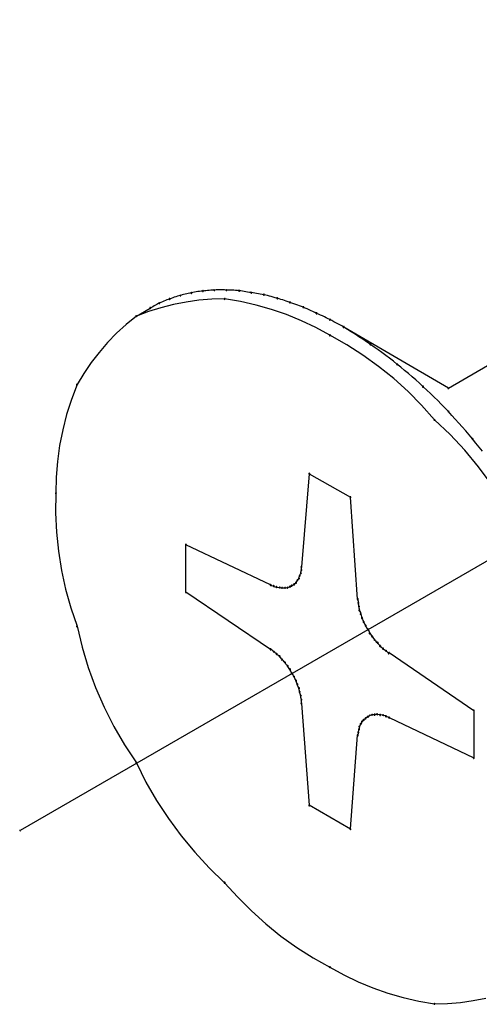
# Model space of a CAD drawing. Extents: x -424 to 186, y -4 to 301.
# Drawn here: x -221 to -220, y 235 to 237 of the extents above; entities that cross this region are included whole.
import ezdxf

# ---------------------------------------------------------------- set-up
doc = ezdxf.new("R2010")
doc.units = 0
doc.linetypes.add('CENTER', pattern=[50.8, 31.75, -6.35, 6.35, -6.35])
doc.layers.add('PV', color=7, linetype='CONTINUOUS')

msp = doc.modelspace()

# ---------------------------------------------------------------- linework, layer by layer
at = {"layer": 'PV', "color": 7, "linetype": 'CENTER'}
msp.add_line((-215.2176, 238.591), (-220.532, 235.5224), dxfattribs=at)
at = {"layer": 'PV', "color": 7, "linetype": 'Continuous'}
for p, q in [((-220.2767, 236.4309), (-220.279, 236.43)), ((-220.274, 236.4318), (-220.2767, 236.4309)), ((-220.2714, 236.4327), (-220.274, 236.4318)), ((-220.2687, 236.4336), (-220.2714, 236.4327)), ((-220.2661, 236.4345), (-220.2687, 236.4336)), ((-220.2634, 236.4353), (-220.2661, 236.4345)), ((-220.2607, 236.4361), (-220.2634, 236.4353)), ((-220.2581, 236.4368), (-220.2607, 236.4361)), ((-220.2554, 236.4376), (-220.2581, 236.4368)), ((-220.2528, 236.4384), (-220.2554, 236.4376)), ((-220.2501, 236.439), (-220.2528, 236.4384)), ((-220.2475, 236.4395), (-220.2501, 236.439)), ((-220.2448, 236.44), (-220.2475, 236.4395)), ((-220.2421, 236.4405), (-220.2448, 236.44)), ((-220.2395, 236.441), (-220.2421, 236.4405)), ((-220.2368, 236.4417), (-220.2395, 236.441)), ((-220.234, 236.4423), (-220.2368, 236.4417)), ((-220.2311, 236.4429), (-220.234, 236.4423)), ((-220.2282, 236.4433), (-220.2311, 236.4429)), ((-220.2254, 236.4437), (-220.2282, 236.4433)), ((-220.2226, 236.4441), (-220.2254, 236.4437)), ((-220.2198, 236.4443), (-220.2226, 236.4441)), ((-220.2172, 236.4446), (-220.2198, 236.4443)), ((-220.2145, 236.4448), (-220.2172, 236.4446)), ((-220.2118, 236.4451), (-220.2145, 236.4448)), ((-220.209, 236.4454), (-220.2118, 236.4451)), ((-220.2062, 236.4456), (-220.209, 236.4454)), ((-220.2032, 236.4458), (-220.2062, 236.4456)), ((-220.1826, 236.4309), (-220.2047, 236.4303)), ((-220.2002, 236.4459), (-220.2032, 236.4458)), ((-220.1972, 236.4461), (-220.2002, 236.4459)), ((-220.1942, 236.4462), (-220.1972, 236.4461)), ((-220.1913, 236.4462), (-220.1942, 236.4462)), ((-220.1884, 236.4462), (-220.1913, 236.4462)), ((-220.1855, 236.4462), (-220.1884, 236.4462)), ((-220.1826, 236.4461), (-220.1855, 236.4462)), ((-220.1795, 236.4459), (-220.1826, 236.4461)), ((-220.1557, 236.4264), (-220.1826, 236.4309)), ((-220.1764, 236.4458), (-220.1795, 236.4459)), ((-220.1733, 236.4457), (-220.1764, 236.4458)), ((-220.1702, 236.4456), (-220.1733, 236.4457)), ((-220.1671, 236.4455), (-220.1702, 236.4456)), ((-220.164, 236.4453), (-220.1671, 236.4455)), ((-220.1609, 236.445), (-220.164, 236.4453)), ((-220.1578, 236.4448), (-220.1609, 236.445)), ((-220.1551, 236.4444), (-220.1578, 236.4448)), ((-220.1523, 236.4439), (-220.1551, 236.4444)), ((-220.1494, 236.4435), (-220.1523, 236.4439)), ((-220.1464, 236.443), (-220.1494, 236.4435)), ((-220.1433, 236.4425), (-220.1464, 236.443)), ((-220.1403, 236.442), (-220.1433, 236.4425)), ((-220.1372, 236.4415), (-220.1403, 236.442)), ((-220.1341, 236.441), (-220.1372, 236.4415)), ((-220.131, 236.4405), (-220.1341, 236.441)), ((-220.1279, 236.4399), (-220.131, 236.4405)), ((-220.1248, 236.4394), (-220.1279, 236.4399)), ((-220.1217, 236.4388), (-220.1248, 236.4394)), ((-220.1186, 236.4383), (-220.1217, 236.4388)), ((-220.1155, 236.4379), (-220.1186, 236.4383)), ((-220.1124, 236.4372), (-220.1155, 236.4379)), ((-220.1092, 236.4364), (-220.1124, 236.4372)), ((-220.1061, 236.4356), (-220.1092, 236.4364)), ((-220.1029, 236.4347), (-220.1061, 236.4356)), ((-220.0996, 236.4338), (-220.1029, 236.4347)), ((-220.0962, 236.4329), (-220.0996, 236.4338)), ((-220.0927, 236.4319), (-220.0962, 236.4329)), ((-220.0896, 236.431), (-220.0927, 236.4319)), ((-220.0865, 236.43), (-220.0896, 236.431)), ((-220.3335, 236.4014), (-220.3098, 236.4151)), ((-220.2914, 236.4158), (-220.3126, 236.4092)), ((-220.3075, 236.4163), (-220.3098, 236.4151)), ((-220.3053, 236.4175), (-220.3075, 236.4163)), ((-220.3031, 236.4187), (-220.3053, 236.4175)), ((-220.3009, 236.42), (-220.3031, 236.4187)), ((-220.2987, 236.4213), (-220.3009, 236.42)), ((-220.2965, 236.4225), (-220.2987, 236.4213)), ((-220.2943, 236.4236), (-220.2965, 236.4225)), ((-220.2916, 236.4247), (-220.2943, 236.4236)), ((-220.289, 236.4258), (-220.2916, 236.4247)), ((-220.27, 236.4213), (-220.2914, 236.4158)), ((-220.2864, 236.4269), (-220.289, 236.4258)), ((-220.2838, 236.428), (-220.2864, 236.4269)), ((-220.2813, 236.429), (-220.2838, 236.428)), ((-220.279, 236.43), (-220.2813, 236.429)), ((-220.2484, 236.4255), (-220.27, 236.4213)), ((-220.2267, 236.4285), (-220.2484, 236.4255)), ((-220.2047, 236.4303), (-220.2267, 236.4285)), ((-220.129, 236.4203), (-220.1557, 236.4264)), ((-220.1026, 236.4128), (-220.129, 236.4203)), ((-220.0834, 236.429), (-220.0865, 236.43)), ((-220.0803, 236.428), (-220.0834, 236.429)), ((-220.0772, 236.4269), (-220.0803, 236.428)), ((-220.0741, 236.4258), (-220.0772, 236.4269)), ((-220.071, 236.4247), (-220.0741, 236.4258)), ((-220.0675, 236.4236), (-220.071, 236.4247)), ((-220.0642, 236.4224), (-220.0675, 236.4236)), ((-220.0609, 236.4213), (-220.0642, 236.4224)), ((-220.0577, 236.4201), (-220.0609, 236.4213)), ((-220.0545, 236.4189), (-220.0577, 236.4201)), ((-220.0514, 236.4178), (-220.0545, 236.4189)), ((-220.0483, 236.4167), (-220.0514, 236.4178)), ((-220.0448, 236.4151), (-220.0483, 236.4167)), ((-220.0414, 236.4136), (-220.0448, 236.4151)), ((-220.0381, 236.4121), (-220.0414, 236.4136)), ((-220.3335, 236.4014), (-220.3508, 236.3873)), ((-220.3126, 236.4092), (-220.3335, 236.4014)), ((-220.0767, 236.4039), (-220.1026, 236.4128)), ((-220.0514, 236.3935), (-220.0767, 236.4039)), ((-220.0349, 236.4106), (-220.0381, 236.4121)), ((-220.0318, 236.4091), (-220.0349, 236.4106)), ((-220.0286, 236.4076), (-220.0318, 236.4091)), ((-220.0255, 236.4061), (-220.0286, 236.4076)), ((-220.0221, 236.4047), (-220.0255, 236.4061)), ((-220.0187, 236.4032), (-220.0221, 236.4047)), ((-220.0154, 236.4017), (-220.0187, 236.4032)), ((-220.0122, 236.4001), (-220.0154, 236.4017)), ((-220.009, 236.3985), (-220.0122, 236.4001)), ((-220.0059, 236.397), (-220.009, 236.3985)), ((-220.0028, 236.3955), (-220.0059, 236.397)), ((-220.3508, 236.3873), (-220.3672, 236.3723)), ((-220.0267, 236.3818), (-220.0514, 236.3935)), ((-220.0028, 236.3686), (-220.0267, 236.3818)), ((-219.9993, 236.3937), (-220.0028, 236.3955)), ((-219.9959, 236.3919), (-219.9993, 236.3937)), ((-219.9926, 236.3901), (-219.9959, 236.3919)), ((-219.9893, 236.3882), (-219.9926, 236.3901)), ((-219.9859, 236.3864), (-219.9893, 236.3882)), ((-219.9825, 236.3846), (-219.9859, 236.3864)), ((-219.979, 236.3828), (-219.9825, 236.3846)), ((-219.9727, 236.3787), (-219.979, 236.3828)), ((-219.8002, 236.2784), (-219.979, 236.3823)), ((-220.3672, 236.3723), (-220.3826, 236.3563)), ((-219.974, 236.3524), (-220.0028, 236.3686)), ((-219.9662, 236.3746), (-219.9727, 236.3787)), ((-219.9596, 236.3704), (-219.9662, 236.3746)), ((-219.953, 236.3662), (-219.9596, 236.3704)), ((-219.9464, 236.362), (-219.953, 236.3662)), ((-220.3826, 236.3563), (-220.3971, 236.3395)), ((-219.9462, 236.3347), (-219.974, 236.3524)), ((-219.9399, 236.3576), (-219.9464, 236.362)), ((-219.9336, 236.3531), (-219.9399, 236.3576)), ((-219.9269, 236.3485), (-219.9336, 236.3531)), ((-219.9203, 236.3439), (-219.9269, 236.3485)), ((-219.8002, 236.2784), (-219.6783, 236.349)), ((-220.3971, 236.3395), (-220.4107, 236.3219)), ((-219.9194, 236.3155), (-219.9462, 236.3347)), ((-219.9137, 236.3392), (-219.9203, 236.3439)), ((-219.9072, 236.3343), (-219.9137, 236.3392)), ((-219.9007, 236.3294), (-219.9072, 236.3343)), ((-219.8943, 236.3244), (-219.9007, 236.3294)), ((-220.4107, 236.3219), (-220.4232, 236.3035)), ((-219.8937, 236.2948), (-219.9194, 236.3155)), ((-219.8881, 236.3193), (-219.8943, 236.3244)), ((-219.8815, 236.314), (-219.8881, 236.3193)), ((-219.875, 236.3087), (-219.8815, 236.314)), ((-220.4232, 236.3035), (-220.4348, 236.2844)), ((-219.8686, 236.3033), (-219.875, 236.3087)), ((-219.8623, 236.2978), (-219.8686, 236.3033)), ((-219.8561, 236.2923), (-219.8623, 236.2978)), ((-220.4348, 236.2844), (-220.4444, 236.259)), ((-219.8692, 236.2726), (-219.8937, 236.2948)), ((-219.8498, 236.2866), (-219.8561, 236.2923)), ((-219.8436, 236.2808), (-219.8498, 236.2866)), ((-219.8371, 236.2749), (-219.8436, 236.2808)), ((-219.8459, 236.2491), (-219.8692, 236.2726)), ((-219.8308, 236.2689), (-219.8371, 236.2749)), ((-219.8246, 236.263), (-219.8308, 236.2689)), ((-219.8185, 236.2569), (-219.8246, 236.263)), ((-220.4444, 236.259), (-220.4526, 236.2331)), ((-219.824, 236.2242), (-219.8459, 236.2491)), ((-219.8125, 236.2508), (-219.8185, 236.2569)), ((-219.8064, 236.2446), (-219.8125, 236.2508)), ((-220.4526, 236.2331), (-220.4594, 236.2068)), ((-219.8002, 236.2384), (-219.8064, 236.2446)), ((-219.7944, 236.2318), (-219.8002, 236.2384)), ((-219.7885, 236.2252), (-219.7944, 236.2318)), ((-219.7974, 236.1988), (-219.824, 236.2242)), ((-219.7825, 236.2186), (-219.7885, 236.2252)), ((-219.7766, 236.2119), (-219.7825, 236.2186)), ((-219.7706, 236.2051), (-219.7766, 236.2119)), ((-220.4594, 236.2068), (-220.4647, 236.1802)), ((-219.7724, 236.1721), (-219.7974, 236.1988)), ((-219.7647, 236.1983), (-219.7706, 236.2051)), ((-219.7589, 236.1914), (-219.7647, 236.1983)), ((-220.4647, 236.1802), (-220.4684, 236.1532)), ((-219.7531, 236.1844), (-219.7589, 236.1914)), ((-219.7474, 236.1774), (-219.7531, 236.1844)), ((-219.749, 236.144), (-219.7724, 236.1721)), ((-219.7418, 236.1704), (-219.7474, 236.1774)), ((-220.4684, 236.1532), (-220.4706, 236.126)), ((-220.0379, 236.1319), (-220.0514, 235.9728)), ((-220.0379, 236.1319), (-219.9677, 236.0919)), ((-219.7273, 236.1146), (-219.749, 236.144)), ((-220.4706, 236.126), (-220.471, 236.0986)), ((-220.471, 236.0986), (-220.4714, 236.0653)), ((-219.9553, 235.9177), (-219.9677, 236.0919)), ((-220.4714, 236.0653), (-220.4699, 236.0323)), ((-220.4699, 236.0323), (-220.4665, 235.9994)), ((-220.2488, 235.9299), (-220.2488, 236.0107)), ((-220.1041, 235.942), (-220.2488, 236.0107)), ((-220.4665, 235.9994), (-220.4613, 235.9668)), ((-220.4613, 235.9668), (-220.4543, 235.9346)), ((-220.0545, 235.9575), (-220.0536, 235.9595)), ((-220.0536, 235.9595), (-220.0524, 235.9622)), ((-220.0524, 235.9622), (-220.0523, 235.9642)), ((-220.0523, 235.9642), (-220.052, 235.9657)), ((-220.052, 235.9657), (-220.0514, 235.9673)), ((-220.0514, 235.9673), (-220.0514, 235.9728)), ((-220.0664, 235.9413), (-220.0638, 235.9431)), ((-220.0638, 235.9431), (-220.0625, 235.944)), ((-220.0625, 235.944), (-220.0607, 235.9456)), ((-220.0607, 235.9456), (-220.0598, 235.947)), ((-220.0598, 235.947), (-220.0586, 235.9495)), ((-220.0586, 235.9495), (-220.0573, 235.951)), ((-220.0573, 235.951), (-220.0555, 235.9531)), ((-220.0555, 235.9531), (-220.0551, 235.9547)), ((-220.0551, 235.9547), (-220.0545, 235.9575)), ((-220.4543, 235.9346), (-220.4454, 235.9027)), ((-220.2488, 235.9299), (-220.1041, 235.8319)), ((-220.1041, 235.942), (-220.1025, 235.9412)), ((-220.1025, 235.9412), (-220.1005, 235.9404)), ((-220.1005, 235.9404), (-220.0989, 235.94)), ((-220.0989, 235.94), (-220.0971, 235.9389)), ((-220.0971, 235.9389), (-220.0955, 235.9385)), ((-220.0955, 235.9385), (-220.0938, 235.9384)), ((-220.0938, 235.9384), (-220.0922, 235.938)), ((-220.0922, 235.938), (-220.0902, 235.9375)), ((-220.0902, 235.9375), (-220.0886, 235.9374)), ((-220.0886, 235.9374), (-220.0868, 235.9369)), ((-220.0868, 235.9369), (-220.0845, 235.9369)), ((-220.0845, 235.9369), (-220.0793, 235.9369)), ((-220.0793, 235.9369), (-220.0773, 235.9372)), ((-220.0773, 235.9372), (-220.0751, 235.9374)), ((-220.0751, 235.9374), (-220.0737, 235.938)), ((-220.0737, 235.938), (-220.071, 235.9389)), ((-220.071, 235.9389), (-220.0679, 235.9405)), ((-220.0679, 235.9405), (-220.0664, 235.9413)), ((-219.9553, 235.9177), (-219.9551, 235.916)), ((-219.9551, 235.916), (-219.9546, 235.9141)), ((-219.9546, 235.9141), (-219.9542, 235.9113)), ((-219.9542, 235.9113), (-219.9542, 235.9095)), ((-219.9542, 235.9095), (-219.954, 235.9077)), ((-220.4454, 235.9027), (-220.4348, 235.8712)), ((-219.954, 235.9077), (-219.9532, 235.9051)), ((-219.9532, 235.9051), (-219.953, 235.903)), ((-219.953, 235.903), (-219.9526, 235.9011)), ((-219.9526, 235.9011), (-219.9522, 235.8986)), ((-219.9522, 235.8986), (-219.9513, 235.8965)), ((-219.9513, 235.8965), (-219.9506, 235.8946)), ((-219.9506, 235.8946), (-219.9501, 235.8919)), ((-219.9501, 235.8919), (-219.9492, 235.89)), ((-219.9492, 235.89), (-219.9485, 235.8881)), ((-219.9485, 235.8881), (-219.948, 235.8854)), ((-219.948, 235.8854), (-219.9471, 235.8835)), ((-219.9471, 235.8835), (-219.9463, 235.8814)), ((-219.9463, 235.8814), (-219.9449, 235.8785)), ((-219.9449, 235.8785), (-219.9418, 235.8723)), ((-220.4348, 235.8712), (-220.4263, 235.8356)), ((-219.9418, 235.8723), (-219.9409, 235.8704)), ((-219.9409, 235.8704), (-219.9399, 235.8686)), ((-219.9399, 235.8686), (-219.9377, 235.8658)), ((-219.9377, 235.8658), (-219.9368, 235.864)), ((-219.9368, 235.864), (-219.9359, 235.8622)), ((-219.9359, 235.8622), (-219.9346, 235.8593)), ((-219.9346, 235.8593), (-219.9335, 235.8577)), ((-219.9335, 235.8577), (-219.9322, 235.8561)), ((-219.9322, 235.8561), (-219.9305, 235.8537)), ((-219.9305, 235.8537), (-219.9294, 235.852)), ((-219.9294, 235.852), (-219.9281, 235.8504)), ((-219.9281, 235.8504), (-219.9263, 235.848)), ((-219.9263, 235.848), (-219.9248, 235.8464)), ((-219.9248, 235.8464), (-219.9234, 235.8449)), ((-219.9234, 235.8449), (-219.9212, 235.8431)), ((-219.9212, 235.8431), (-219.9202, 235.8414)), ((-219.9202, 235.8414), (-219.9192, 235.8399)), ((-220.4263, 235.8356), (-220.4157, 235.8006)), ((-220.1023, 235.831), (-220.1041, 235.8319)), ((-220.1007, 235.8299), (-220.1023, 235.831)), ((-220.0989, 235.8283), (-220.1007, 235.8299)), ((-220.0971, 235.8265), (-220.0989, 235.8283)), ((-220.0955, 235.8253), (-220.0971, 235.8265)), ((-220.0938, 235.8239), (-220.0955, 235.8253)), ((-219.9192, 235.8399), (-219.917, 235.8376)), ((-219.917, 235.8376), (-219.9155, 235.8363)), ((-219.9155, 235.8363), (-219.9141, 235.835)), ((-219.9141, 235.835), (-219.9119, 235.833)), ((-219.9119, 235.833), (-219.91, 235.8314)), ((-219.91, 235.8314), (-219.9084, 235.8304)), ((-219.9084, 235.8304), (-219.9067, 235.8294)), ((-219.9067, 235.8294), (-219.9056, 235.8281)), ((-219.9056, 235.8281), (-219.9043, 235.827)), ((-219.9043, 235.827), (-219.9025, 235.8252)), ((-219.7568, 235.727), (-219.9015, 235.8257)), ((-220.0915, 235.8221), (-220.0938, 235.8239)), ((-220.0902, 235.821), (-220.0915, 235.8221)), ((-220.0886, 235.8198), (-220.0902, 235.821)), ((-220.0868, 235.8173), (-220.0886, 235.8198)), ((-220.0855, 235.8158), (-220.0868, 235.8173)), ((-220.0845, 235.8144), (-220.0855, 235.8158)), ((-220.0822, 235.8122), (-220.0845, 235.8144)), ((-220.0808, 235.8106), (-220.0822, 235.8122)), ((-220.0793, 235.8092), (-220.0808, 235.8106)), ((-220.0779, 235.8068), (-220.0793, 235.8092)), ((-220.4157, 235.8006), (-220.4032, 235.7664)), ((-220.0767, 235.8052), (-220.0779, 235.8068)), ((-220.0751, 235.8035), (-220.0767, 235.8052)), ((-220.0737, 235.8007), (-220.0751, 235.8035)), ((-220.0726, 235.799), (-220.0737, 235.8007)), ((-220.071, 235.7976), (-220.0726, 235.799)), ((-220.0697, 235.7948), (-220.071, 235.7976)), ((-220.0688, 235.7929), (-220.0697, 235.7948)), ((-220.0679, 235.7911), (-220.0688, 235.7929)), ((-220.0657, 235.7885), (-220.0679, 235.7911)), ((-220.0647, 235.7867), (-220.0657, 235.7885)), ((-220.0638, 235.7849), (-220.0647, 235.7867)), ((-220.0625, 235.7822), (-220.0638, 235.7849)), ((-220.0616, 235.7804), (-220.0625, 235.7822)), ((-220.0607, 235.7785), (-220.0616, 235.7804)), ((-220.0598, 235.7758), (-220.0607, 235.7785)), ((-220.0593, 235.7739), (-220.0598, 235.7758)), ((-220.4032, 235.7664), (-220.3887, 235.7328)), ((-220.0586, 235.772), (-220.0593, 235.7739)), ((-220.0573, 235.7691), (-220.0586, 235.772)), ((-220.0564, 235.7672), (-220.0573, 235.7691)), ((-220.0555, 235.7653), (-220.0564, 235.7672)), ((-220.0551, 235.7626), (-220.0555, 235.7653)), ((-220.0547, 235.7609), (-220.0551, 235.7626)), ((-220.0545, 235.7591), (-220.0547, 235.7609)), ((-220.0536, 235.756), (-220.0545, 235.7591)), ((-220.0531, 235.7543), (-220.0536, 235.756)), ((-220.0524, 235.7526), (-220.0531, 235.7543)), ((-220.0523, 235.7498), (-220.0524, 235.7526)), ((-220.052, 235.7478), (-220.0523, 235.7498)), ((-220.0514, 235.7456), (-220.052, 235.7478)), ((-220.0514, 235.7394), (-220.0514, 235.7456)), ((-220.3887, 235.7328), (-220.3722, 235.7002)), ((-220.0514, 235.7394), (-220.0379, 235.5653)), ((-219.7568, 235.727), (-219.7568, 235.6462)), ((-219.948, 235.7082), (-219.9485, 235.7065)), ((-219.9463, 235.7102), (-219.948, 235.7082)), ((-219.9449, 235.7113), (-219.9463, 235.7102)), ((-219.9432, 235.713), (-219.9449, 235.7113)), ((-219.9418, 235.7139), (-219.9432, 235.713)), ((-219.9392, 235.7159), (-219.9418, 235.7139)), ((-219.9377, 235.7167), (-219.9392, 235.7159)), ((-219.9359, 235.7177), (-219.9377, 235.7167)), ((-219.9346, 235.7188), (-219.9359, 235.7177)), ((-219.9322, 235.7192), (-219.9346, 235.7188)), ((-219.9305, 235.7198), (-219.9322, 235.7192)), ((-219.9281, 235.7201), (-219.9305, 235.7198)), ((-219.9263, 235.7203), (-219.9281, 235.7201)), ((-219.9242, 235.7207), (-219.9263, 235.7203)), ((-219.9222, 235.7208), (-219.9242, 235.7207)), ((-219.9206, 235.7205), (-219.9222, 235.7208)), ((-219.9186, 235.7202), (-219.9206, 235.7205)), ((-219.917, 235.7198), (-219.9186, 235.7202)), ((-219.9155, 235.7197), (-219.917, 235.7198)), ((-219.9134, 235.7194), (-219.9155, 235.7197)), ((-219.9119, 235.7193), (-219.9134, 235.7194)), ((-219.9103, 235.7188), (-219.9119, 235.7193)), ((-219.9083, 235.718), (-219.9103, 235.7188)), ((-219.9067, 235.7172), (-219.9083, 235.718)), ((-219.9049, 235.7165), (-219.9067, 235.7172)), ((-219.9033, 235.7159), (-219.9049, 235.7165)), ((-219.9015, 235.7152), (-219.9033, 235.7159)), ((-219.9015, 235.7152), (-219.7568, 235.6462)), ((-220.3722, 235.7002), (-220.3538, 235.6684)), ((-219.9542, 235.6901), (-219.9546, 235.6879)), ((-219.9538, 235.6936), (-219.9542, 235.6901)), ((-219.9532, 235.695), (-219.9538, 235.6936)), ((-219.9526, 235.6977), (-219.9532, 235.695)), ((-219.9522, 235.6997), (-219.9526, 235.6977)), ((-219.951, 235.7023), (-219.9522, 235.6997)), ((-219.9501, 235.7043), (-219.951, 235.7023)), ((-219.9485, 235.7065), (-219.9501, 235.7043)), ((-219.9677, 235.525), (-219.9553, 235.6849)), ((-219.9546, 235.6879), (-219.9553, 235.6849)), ((-220.3538, 235.6684), (-220.3335, 235.6376)), ((-220.3335, 235.6376), (-220.3171, 235.6049)), ((-220.3171, 235.6049), (-220.2988, 235.5733)), ((-220.2988, 235.5733), (-220.2788, 235.5427)), ((-219.9677, 235.5245), (-220.0379, 235.5653)), ((-220.2788, 235.5427), (-220.2571, 235.5133)), ((-220.2571, 235.5133), (-220.2338, 235.4852)), ((-220.2338, 235.4852), (-220.2089, 235.4584)), ((-220.2089, 235.4584), (-220.1826, 235.433)), ((-220.1826, 235.433), (-220.1603, 235.4082)), ((-220.1603, 235.4082), (-220.1368, 235.3847)), ((-220.1368, 235.3847), (-220.1121, 235.3625)), ((-220.1121, 235.3625), (-220.0863, 235.3418)), ((-220.0863, 235.3418), (-220.0594, 235.3225)), ((-220.0594, 235.3225), (-220.0316, 235.3048)), ((-220.0316, 235.3048), (-220.0028, 235.2886)), ((-220.0028, 235.2886), (-219.979, 235.2754)), ((-219.979, 235.2754), (-219.9544, 235.2636)), ((-219.9544, 235.2636), (-219.9293, 235.2532)), ((-219.9293, 235.2532), (-219.9036, 235.2443)), ((-219.9036, 235.2443), (-219.8774, 235.2367)), ((-219.8774, 235.2367), (-219.8509, 235.2307)), ((-219.7578, 235.2316), (-219.736, 235.2358)), ((-219.8509, 235.2307), (-219.824, 235.226)), ((-219.824, 235.226), (-219.8019, 235.2267)), ((-219.8019, 235.2267), (-219.7798, 235.2285)), ((-219.7798, 235.2285), (-219.7578, 235.2316))]:
    msp.add_line(p, q, dxfattribs=at)
for centre, start, end in [((-220.2767, 236.4309), 108.6831, 288.6831), ((-220.2767, 236.4309), 291.9321, 111.9321), ((-220.2581, 236.4368), 107.2578, 287.2578), ((-220.2581, 236.4368), 284.9344, 104.9344), ((-220.2395, 236.441), 105.0194, 285.0194), ((-220.2395, 236.441), 279.5255, 99.5255), ((-220.2198, 236.4443), 95.3377, 275.3377), ((-220.2198, 236.4443), 275.342, 95.342), ((-220.2002, 236.4459), 93.5693, 273.5693), ((-220.2002, 236.4459), 271.1072, 91.1072), ((-220.1826, 236.4309), 80.4738, 260.4738), ((-220.1826, 236.4309), 271.5595, 91.5595), ((-220.1795, 236.4459), 89.4432, 269.4432), ((-220.1795, 236.4459), 266.4307, 86.4307), ((-220.1578, 236.4448), 80.7283, 260.7283), ((-220.1578, 236.4448), 265.9421, 85.9421), ((-220.1372, 236.4415), 81.3522, 261.3522), ((-220.1372, 236.4415), 260.136, 80.136), ((-220.1155, 236.4379), 77.3726, 257.3726), ((-220.1155, 236.4379), 261.3522, 81.3522), ((-220.0927, 236.4319), 73.5411, 253.5411), ((-220.0927, 236.4319), 254.2856, 74.2856), ((-220.3098, 236.4151), 117.4468, 297.4468), ((-220.3098, 236.4151), 299.9457, 119.9457), ((-220.2943, 236.4236), 112.6152, 292.6152), ((-220.2943, 236.4236), 297.4468, 117.4468), ((-220.071, 236.4247), 72.1506, 252.1506), ((-220.071, 236.4247), 250.3709, 70.3709), ((-220.0483, 236.4167), 66.2044, 246.2044), ((-220.0483, 236.4167), 250.1298, 70.1298), ((-220.3335, 236.4014), 110.4638, 290.4638), ((-220.3335, 236.4014), 119.9457, 299.9457), ((-220.3335, 236.4014), 309.2351, 129.2351), ((-220.0255, 236.4061), 68.2905, 248.2905), ((-220.0255, 236.4061), 243.6691, 63.6691), ((-220.0028, 236.3955), 62.8732, 242.8732), ((-220.0028, 236.3955), 244.4789, 64.4789), ((-219.979, 236.3828), 57.0079, 237.0079), ((-219.979, 236.3823), 59.8466, 239.8466), ((-219.979, 236.3828), 242.8732, 62.8732), ((-220.0028, 236.3686), 60.6591, 240.6591), ((-220.0028, 236.3686), 241.1662, 61.1662), ((-219.9336, 236.3531), 55.4474, 235.4474), ((-219.9336, 236.3531), 234.6509, 54.6509), ((-219.8881, 236.3193), 51.4964, 231.4964), ((-219.8881, 236.3193), 230.6023, 50.6023), ((-220.4348, 236.2844), 148.8254, 328.8254), ((-220.4348, 236.2844), 339.4058, 159.4058), ((-219.8436, 236.2808), 47.9529, 227.9529), ((-219.8436, 236.2808), 226.893, 46.893), ((-219.8002, 236.2784), 120.0447, 300.0447), ((-219.8002, 236.2784), 239.8466, 59.8466), ((-219.8002, 236.2384), 41.5975, 221.5975), ((-219.8002, 236.2384), 224.4506, 44.4506), ((-219.824, 236.2242), 46.4456, 226.4456), ((-219.824, 236.2242), 221.38, 41.38), ((-219.7589, 236.1914), 39.7693, 219.7693), ((-219.7589, 236.1914), 220.001, 40.001), ((-220.0379, 236.1319), 60.3232, 240.3232), ((-220.0379, 236.1319), 355.1748, 175.1748), ((-220.471, 236.0986), 359.3408, 179.3408), ((-220.471, 236.0986), 179.0987, 359.0987), ((-219.9677, 236.0919), 4.0735, 184.0735), ((-219.9677, 236.0919), 240.3232, 60.3232), ((-220.2488, 236.0107), 0, 180), ((-220.2488, 236.0107), 64.5923, 244.5923), ((-220.0524, 235.9622), 177.7094, 357.7094), ((-220.0524, 235.9622), 336.6917, 156.6917), ((-220.0514, 235.9728), 0, 180), ((-220.0514, 235.9728), 175.1748, 355.1748), ((-220.0514, 235.9673), 180, 0), ((-220.0514, 235.9673), 338.3784, 158.3784), ((-220.1041, 235.942), 63.7886, 243.7886), ((-220.1041, 235.942), 244.5923, 64.5923), ((-220.0638, 235.9431), 124.3594, 304.3594), ((-220.0638, 235.9431), 304.7903, 124.7903), ((-220.0607, 235.9456), 146.4391, 326.4391), ((-220.0607, 235.9456), 313.3977, 133.3977), ((-220.0586, 235.9495), 139.0663, 319.0663), ((-220.0586, 235.9495), 335.2689, 155.2689), ((-220.0555, 235.9531), 165.6773, 345.6773), ((-220.0555, 235.9531), 319.6451, 139.6451), ((-220.0545, 235.9575), 155.1754, 335.1754), ((-220.0545, 235.9575), 347.3798, 167.3798), ((-220.2488, 235.9299), 55.9104, 235.9104), ((-220.2488, 235.9299), 180, 0), ((-220.0989, 235.94), 60.1172, 240.1172), ((-220.0989, 235.94), 253.8075, 73.8075), ((-220.0938, 235.9384), 74.6237, 254.6237), ((-220.0938, 235.9384), 265.8582, 85.8582), ((-220.0886, 235.9374), 76.3858, 256.3858), ((-220.0886, 235.9374), 265.8204, 85.8204), ((-220.0845, 235.9369), 90, 270), ((-220.0845, 235.9369), 267.6979, 87.6979), ((-220.0793, 235.9369), 99.0629, 279.0629), ((-220.0793, 235.9369), 270, 90), ((-220.0751, 235.9374), 115.2276, 295.2276), ((-220.0751, 235.9374), 275.3558, 95.3558), ((-220.071, 235.9389), 116.5651, 296.5651), ((-220.071, 235.9389), 288.0156, 108.0156), ((-220.0679, 235.9405), 116.922, 296.922), ((-220.0679, 235.9405), 296.5651, 116.5651), ((-219.9553, 235.9177), 6.5746, 186.5746), ((-219.9553, 235.9177), 184.0735, 4.0735), ((-219.9542, 235.9113), 0.7795, 180.7795), ((-219.9542, 235.9113), 188.0732, 8.0732), ((-219.9532, 235.9051), 5.7739, 185.7739), ((-219.9532, 235.9051), 197.5535, 17.5535), ((-219.9522, 235.8986), 22.3098, 202.3098), ((-219.9522, 235.8986), 189.3855, 9.3855), ((-219.9501, 235.8919), 23.9956, 203.9956), ((-219.9501, 235.8919), 190.2542, 10.2542), ((-219.948, 235.8854), 24.7069, 204.7069), ((-219.948, 235.8854), 190.3304, 10.3304), ((-219.9449, 235.8785), 26.5651, 206.5651), ((-219.9449, 235.8785), 204.1568, 24.1568), ((-220.4348, 235.8712), 13.49, 193.49), ((-220.4348, 235.8712), 198.6676, 18.6676), ((-219.9418, 235.8723), 26.5272, 206.5272), ((-219.9418, 235.8723), 206.5651, 26.5651), ((-219.9377, 235.8658), 26.4873, 206.4873), ((-219.9377, 235.8658), 218.1759, 38.1759), ((-219.9346, 235.8593), 33.1618, 213.1618), ((-219.9346, 235.8593), 204.861, 24.861), ((-219.9305, 235.8537), 33.1618, 213.1618), ((-219.9305, 235.8537), 215.2673, 35.2673), ((-219.9263, 235.848), 44.6986, 224.6986), ((-219.9263, 235.848), 215.2673, 35.2673), ((-219.9212, 235.8431), 28.6831, 208.6831), ((-219.9212, 235.8431), 231.4034, 51.4034), ((-220.1041, 235.8319), 60.5111, 240.5111), ((-220.1041, 235.8319), 235.9104, 55.9104), ((-220.0989, 235.8283), 45.1071, 225.1071), ((-220.0989, 235.8283), 229.8596, 49.8596), ((-220.0938, 235.8239), 51.509, 231.509), ((-220.0938, 235.8239), 231.4911, 51.4911), ((-219.917, 235.8376), 49.6995, 229.6995), ((-219.917, 235.8376), 224.032, 44.032), ((-219.9119, 235.833), 49.8596, 229.8596), ((-219.9119, 235.833), 228.4738, 48.4738), ((-219.9067, 235.8294), 41.651, 221.651), ((-219.9067, 235.8294), 240.5111, 60.5111), ((-219.9025, 235.8252), 224.1186, 44.1186), ((-219.9015, 235.8257), 55.7004, 235.7004), ((-220.0886, 235.8198), 34.6067, 214.6067), ((-220.0886, 235.8198), 231.95, 51.95), ((-220.0845, 235.8144), 45.6987, 225.6987), ((-220.0845, 235.8144), 218.0805, 38.0805), ((-220.0793, 235.8092), 29.8811, 209.8811), ((-220.0793, 235.8092), 227.5895, 47.5895), ((-220.0751, 235.8035), 26.5101, 206.5101), ((-220.0751, 235.8035), 222.7437, 42.7437), ((-220.071, 235.7976), 25.7142, 205.7142), ((-220.071, 235.7976), 226.7881, 46.7881), ((-220.0679, 235.7911), 39.2257, 219.2257), ((-220.0679, 235.7911), 205.9175, 25.9175), ((-220.0638, 235.7849), 26.3907, 206.3907), ((-220.0638, 235.7849), 207.1853, 27.1853), ((-220.0607, 235.7785), 18.9988, 198.9988), ((-220.0607, 235.7785), 204.5882, 24.5882), ((-220.0586, 235.772), 24.9127, 204.9127), ((-220.0586, 235.772), 199.3794, 19.3794), ((-220.0555, 235.7653), 8.7022, 188.7022), ((-220.0555, 235.7653), 205.2986, 25.2986), ((-220.0545, 235.7591), 16.6415, 196.6415), ((-220.0545, 235.7591), 186.5967, 6.5967), ((-220.0524, 235.7526), 1.6643, 181.6643), ((-220.0524, 235.7526), 201.9776, 21.9776), ((-220.0514, 235.7456), 0, 180), ((-220.0514, 235.7456), 196.9786, 16.9786), ((-220.0514, 235.7394), 4.4117, 184.4117), ((-220.0514, 235.7394), 180, 0), ((-219.7568, 235.727), 0, 180), ((-219.7568, 235.727), 235.7004, 55.7004), ((-219.948, 235.7082), 343.3662, 163.3662), ((-219.948, 235.7082), 138.3019, 318.3019), ((-219.9449, 235.7113), 133.3977, 313.3977), ((-219.9449, 235.7113), 309.9204, 129.9204), ((-219.9418, 235.7139), 128.3845, 308.3845), ((-219.9418, 235.7139), 304.3594, 124.3594), ((-219.9377, 235.7167), 119.0049, 299.0049), ((-219.9377, 235.7167), 297.0997, 117.0997), ((-219.9346, 235.7188), 99.6956, 279.6956), ((-219.9346, 235.7188), 309.2257, 129.2257), ((-219.9305, 235.7198), 97.4437, 277.4437), ((-219.9305, 235.7198), 289.7672, 109.7672), ((-219.9263, 235.7203), 100.9652, 280.9652), ((-219.9263, 235.7203), 276.6839, 96.6839), ((-219.9222, 235.7208), 77.7398, 257.7398), ((-219.9222, 235.7208), 272.8098, 92.8098), ((-219.917, 235.7198), 86.2591, 266.2591), ((-219.917, 235.7198), 257.7398, 77.7398), ((-219.9119, 235.7193), 73.8075, 253.8075), ((-219.9119, 235.7193), 266.2591, 86.2591), ((-219.9067, 235.7172), 68.7908, 248.7908), ((-219.9067, 235.7172), 243.7886, 63.7886), ((-219.9015, 235.7152), 64.5089, 244.5089), ((-219.9015, 235.7152), 246.1843, 66.1843), ((-219.9542, 235.6901), 349.5085, 169.5085), ((-219.9542, 235.6901), 173.9082, 353.9082), ((-219.9532, 235.695), 166.7305, 346.7305), ((-219.9532, 235.695), 334.5464, 154.5464), ((-219.9522, 235.6997), 348.4654, 168.4654), ((-219.9522, 235.6997), 156.6917, 336.6917), ((-219.9501, 235.7043), 144.8429, 324.8429), ((-219.9501, 235.7043), 335.1754, 155.1754), ((-219.9553, 235.6849), 355.5659, 175.5659), ((-219.9553, 235.6849), 168.0879, 348.0879), ((-219.7568, 235.6462), 180, 0), ((-219.7568, 235.6462), 244.5089, 64.5089), ((-220.3335, 235.6376), 26.6779, 206.6779), ((-220.3335, 235.6376), 213.438, 33.438), ((-220.0379, 235.5653), 59.8485, 239.8485), ((-220.0379, 235.5653), 184.4117, 4.4117), ((-220.532, 235.5224), 120.0022, 300.0022), ((-219.9677, 235.525), 175.5659, 355.5659), ((-219.9677, 235.5245), 239.8485, 59.8485), ((-220.1826, 235.433), 41.965, 221.965), ((-220.1826, 235.433), 225.9979, 45.9979), ((-220.0028, 235.2886), 61.1067, 241.1067), ((-220.0028, 235.2886), 240.6411, 60.6411), ((-219.824, 235.226), 91.5924, 271.5924), ((-219.824, 235.226), 260.2557, 80.2557)]:
    msp.add_arc(centre, 0.000886, start, end, dxfattribs=at)

doc.saveas('drawing.dxf')
